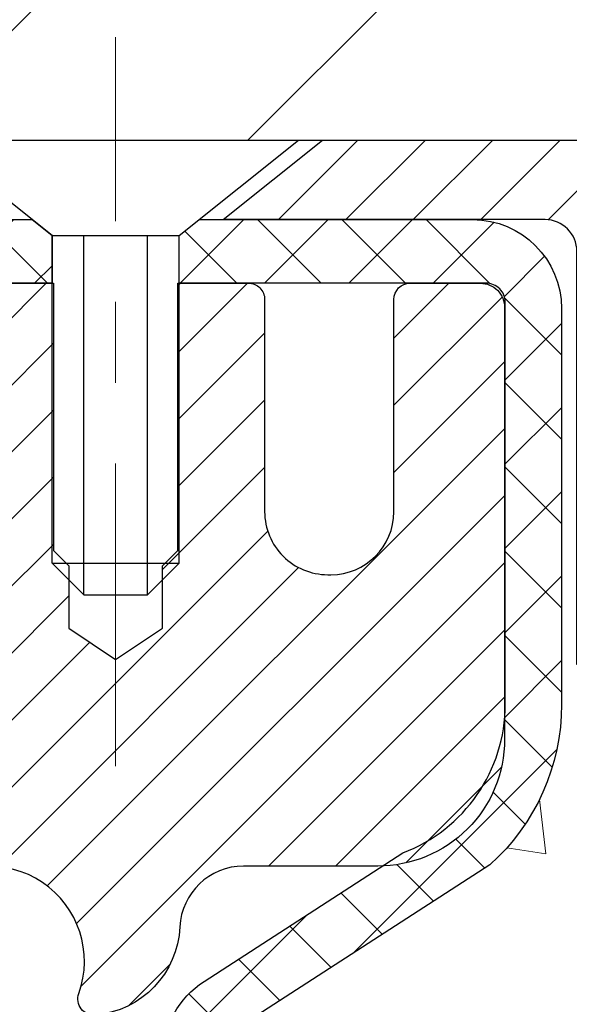
# Model space of a CAD drawing. Extents: x 13 to 3254, y -253 to 1977.
# Drawn here: x 251 to 251, y -228 to -227 of the extents above; entities that cross this region are included whole.
import ezdxf

# ---------------------------------------------------------------- set-up
doc = ezdxf.new("R2010")
doc.units = 0
doc.header["$LTSCALE"] = 5
doc.header["$MEASUREMENT"] = 0
doc.linetypes.add('CENTERX2', pattern=[4, 2.5, -0.5, 0.5, -0.5])
doc.layers.get('DEFPOINTS').update_dxf_attribs({"linetype": 'CONTINUOUS'})
for name, color, linetype, lineweight in [('CAPPING STRIP - H', 251, 'CONTINUOUS', 15), ('CAPPING STRIP - L', 7, 'CONTINUOUS', 25), ('CENTERLINE - L', 1, 'CENTERX2', 18), ('CONCRETE - H', 130, 'CONTINUOUS', 9), ('COVER PLATE - H', 251, 'CONTINUOUS', 13), ('COVER PLATE - L', 7, 'CONTINUOUS', 25), ('DIMS', 50, 'CONTINUOUS', 25), ('MIG RETAINER - H', 251, 'CONTINUOUS', 20), ('MIG RETAINER - L', 7, 'CONTINUOUS', 30), ('PVC SIDESHEET - H', 170, 'CONTINUOUS', 20), ('PVC SIDESHEET - L', 150, 'CONTINUOUS', 25), ('SCREW - L', 1, 'CONTINUOUS', 25), ('TEXT - 4', 241, 'CONTINUOUS', 25)]:
    doc.layers.add(name, color=color, linetype=linetype, lineweight=lineweight)
doc.dimstyles.get("Standard").update_dxf_attribs({"dimtxt": 0.18, "dimasz": 0.18, "dimexe": 0.18, "dimexo": 0.0625, "dimgap": 0.09, "dimtad": 0, "dimtih": 1, "dimtoh": 1, "dimdec": 4, "dimzin": 0, "dimdsep": 46, "dimtxsty": 'Standard', "dimcen": 0.09, "dimadec": 0, "dimazin": 0, "dimtfac": 1, "dimtdec": 4, "dimtofl": 0, "dimtmove": 0, "dimatfit": 3, "dimfxl": 1, "dimtolj": 1, "dimtzin": 0, "dimarcsym": 0})

# ---------------------------------------------------------------- blocks, each defined once
blk = doc.blocks.new('*D22')
at = {"layer": 'DEFPOINTS', "color": 0, "transparency": 16777216}
for p in [(255.8637935231585, -227.1645264294174), (250.3637935231604, -232.1645595999761), (262.584456952301, -232.1645595999761)]:
    blk.add_point(p, dxfattribs=at)
at = {"layer": 'DIMS', "color": 0, "lineweight": -2, "transparency": 16777216}
for p, q in [((256.1737935231585, -227.1645264294174), (262.894456952301, -227.1645264294174)), ((262.584456952301, -227.4745264294174), (262.584456952301, -228.8680081967287)), ((262.584456952301, -231.8545595999761), (262.584456952301, -230.3146748633953)), ((250.6737935231604, -232.1645595999761), (262.894456952301, -232.1645595999761))]:
    blk.add_line(p, q, dxfattribs=at)
at = {"layer": 'DIMS', "color": 0, "transparency": 16777216}
for points in [[(262.5327902856343, -227.4745264294174), (262.6361236189676, -227.4745264294174), (262.584456952301, -227.1645264294174)], [(262.5327902856343, -231.8545595999761), (262.6361236189676, -231.8545595999761), (262.584456952301, -232.1645595999761)]]:
    blk.add_solid(points, dxfattribs=at)
at = {"layer": 'DIMS', "color": 0, "transparency": 16777216, "insert": (262.584456952301, -229.591341530062), "char_height": 0.31, "attachment_point": 5}
blk.add_mtext('\\A1;5 IN\\P [127.0mm]', dxfattribs=at)
blk = doc.blocks.new('*D25')
at = {"layer": 'DEFPOINTS', "color": 0, "transparency": 16777216}
for p in [(256.8637935231609, -227.6644939149089), (250.3638002040782, -228.5475232754801), (250.3638002040782, -229.6645603580536)]:
    blk.add_point(p, dxfattribs=at)
at = {"layer": 'DIMS', "color": 0, "lineweight": -2, "transparency": 16777216}
for p, q in [((256.8637935231609, -227.9744939149089), (256.8637935231609, -228.8575232754801)), ((250.3638002040782, -229.3545603580536), (250.3638002040782, -228.2375232754801)), ((250.6738002040782, -228.5475232754801), (251.9343826569882, -228.5475232754801)), ((256.5537935231609, -228.5475232754801), (254.9310493236549, -228.5475232754801))]:
    blk.add_line(p, q, dxfattribs=at)
at = {"layer": 'DIMS', "color": 0, "transparency": 16777216}
for points in [[(250.6738002040782, -228.4958566088134), (250.6738002040782, -228.5991899421468), (250.3638002040782, -228.5475232754801)], [(256.5537935231609, -228.4958566088134), (256.5537935231609, -228.5991899421468), (256.8637935231609, -228.5475232754801)]]:
    blk.add_solid(points, dxfattribs=at)
at = {"layer": 'DIMS', "color": 0, "transparency": 16777216, "insert": (253.4327159903216, -228.5475232754801), "char_height": 0.31, "attachment_point": 5}
blk.add_mtext('\\A1;6 1/2 IN\\P [165.1mm]', dxfattribs=at)
blk = doc.blocks.new('*D40')
at = {"layer": 'DEFPOINTS', "color": 0, "transparency": 16777216}
for p in [(254.3522240464321, -223.6574862024619), (236.352224046432, -227.0395595999762), (254.3522240464321, -227.0395595999764)]:
    blk.add_point(p, dxfattribs=at)
at = {"layer": 'DIMS', "color": 0, "lineweight": -2, "transparency": 16777216}
for p, q in [((236.352224046432, -226.7295595999762), (236.352224046432, -223.3474862024619)), ((254.3522240464321, -226.7295595999764), (254.3522240464321, -223.3474862024619)), ((236.662224046432, -223.6574862024619), (243.4570657693696, -223.6574862024619)), ((254.0422240464321, -223.6574862024619), (246.660399102703, -223.6574862024619))]:
    blk.add_line(p, q, dxfattribs=at)
at = {"layer": 'DIMS', "color": 0, "transparency": 16777216}
for points in [[(236.662224046432, -223.6058195357953), (236.662224046432, -223.7091528691286), (236.352224046432, -223.6574862024619)], [(254.0422240464321, -223.6058195357953), (254.0422240464321, -223.7091528691286), (254.3522240464321, -223.6574862024619)]]:
    blk.add_solid(points, dxfattribs=at)
at = {"layer": 'DIMS', "color": 0, "transparency": 16777216, "insert": (245.0587324360363, -223.6574862024619), "char_height": 0.31, "attachment_point": 5}
blk.add_mtext('\\A1;18 IN\\P [457.2mm]', dxfattribs=at)

msp = doc.modelspace()

# ---------------------------------------------------------------- hatches: boundary and pattern name
at = {"layer": 'CAPPING STRIP - H'}
h = msp.add_hatch(dxfattribs=at)
h.set_pattern_fill('ANSI31', color=256, scale=0.47244, angle=90, style=0)
h.set_pattern_definition([(45.00000000000001, (-745.8865604673629, 189.8710868103175), (0.04175819096297156, -0.04175819096297156), [])])
edge = h.paths.add_edge_path()
edge.add_line((250.175278976125, -227.300766723463), (250.1576722120842, -227.2039295212373))
edge.add_line((250.1576722120842, -227.2039295212373), (250.3619822519052, -227.1667822412691))
edge.add_arc((250.3866317215654, -227.3023543243805), 0.1377947244043846, 90.00000000099271, 100.30484647022479, ccw=False)
edge.add_line((250.386631721563, -227.1645595999761), (250.6214790624745, -227.1645595999761))
edge.add_line((250.6214790624745, -227.1645595999761), (250.7445100664123, -227.2629844031263))
edge.add_line((250.7445100664123, -227.2629844031263), (250.386631721563, -227.2629844031263))
edge.add_arc((250.386631721566, -227.3023543243936), 0.03936992126728001, 90.00000000430171, 100.3048464714298)
edge.add_line((250.3795890159464, -227.2636194434961), (250.175278976125, -227.300766723463))
edge = h.paths.add_edge_path()
edge.add_arc((251.4088774876745, -227.3023543243864), 0.03936992126011774, 359.9999999998346, 449.9999999998345)
edge.add_line((251.4088774876746, -227.2629844031263), (251.0102570349169, -227.2629844031263))
edge.add_line((251.0102570349169, -227.2629844031263), (251.1332880388546, -227.1645595999761))
edge.add_line((251.1332880388546, -227.1645595999761), (251.4482474089342, -227.1645595999761))
edge.add_arc((251.4482474089341, -227.2629844031262), 0.09842480315012381, -6.622258297284134e-11, 89.99999999993378, ccw=False)
edge.add_line((251.5466722120842, -227.2629844031263), (251.5466722120842, -227.8141633007668))
edge.add_line((251.5466722120842, -227.8141633007668), (251.4482474089342, -227.8141633007668))
edge.add_line((251.4482474089342, -227.8141633007668), (251.4482474089346, -227.3023543243866))
at = {"layer": 'CONCRETE - H'}
h = msp.add_hatch(dxfattribs=at)
h.set_pattern_fill('AR-CONC', color=256, scale=0.217)
h.set_pattern_definition([(49.99999999999999, (-0.5, 0), (1.556454596243635, -0.1361721329122314), [0.16275, -1.79025]), (355, (-0.5, 0), (-0.30109039394021, 1.632256930129026), [0.1302, -1.4322]), (100.45144446, (-0.37029545223, -0.01134767648), (1.255364197397833, 1.496084780401926), [0.1383162166399999, -1.521478383039999]), (46.18420000000002, (-0.5, 0.434), (2.315913687557312, -0.3591768393209761), [0.244125, -2.685374999999999]), (96.63563549, (-0.30700726335, 0.40406852381), (2.028216422113076, 2.113837363680775), [0.20747444214, -2.282218859199999]), (351.1841639899999, (-0.5, 0.434), (2.028216420768858, 2.113837362585878), [0.1953, -2.14830000217]), (21, (-0.283, 0.3255), (1.295288303097062, -0.8736829927437852), [0.16275, -1.79025]), (326.0000000000001, (-0.283, 0.3255), (0.5279942702698324, 1.573575597751671), [0.1302, -1.4322]), (71.45144474, (-0.17505930882, 0.25269308442), (1.823282557504037, 0.6998926015897878), [0.1383162123, -1.52147838304]), (37.50000000000001, (-0.5, 0), (0.02638688603852075, 0.7223796628139459), [0, -1.41484, 0, -1.4539, 0, -1.437625]), (7.499999999999999, (-0.5, 0), (0.5708608962494625, 0.8558734147847217), [0, -0.82894, 0, -1.38229, 0, -0.547925]), (327.5, (-0.9839100000000001, 0), (1.158394686494127, -0.04894407166360407), [0, -0.5425, 0, -1.6926, 0, -2.24595]), (317.5, (-1.20091, 0), (1.265513987472978, 0.2172278116611295), [0, -0.70525, 0, -1.12406, 0, -1.59495])])
edge = h.paths.add_edge_path()
edge.add_line((254.7335507336683, -228.0852970503036), (254.7335507336682, -228.4962455126891))
edge.add_line((254.7335507336682, -228.4962455126891), (254.7432960005498, -228.4957681379063))
edge.add_line((254.7432960005498, -228.4957681379063), (254.8015150962101, -228.4933262763598))
edge.add_line((254.8015150962101, -228.4933262763598), (254.8603532910569, -228.491230459349))
edge.add_line((254.8603532910569, -228.491230459349), (254.9197973745721, -228.4894476872007))
edge.add_line((254.9197973745721, -228.4894476872007), (254.9798341362376, -228.4879449602412))
edge.add_line((254.9798341362376, -228.4879449602412), (255.040450365535, -228.4866892787972))
edge.add_line((255.040450365535, -228.4866892787972), (255.1016328519464, -228.4856476431952))
edge.add_line((255.1016328519464, -228.4856476431952), (255.1633683849534, -228.4847870537618))
edge.add_line((255.1633683849534, -228.4847870537618), (255.225643754038, -228.4840745108234))
edge.add_line((255.225643754038, -228.4840745108234), (255.288445748682, -228.4834770147067))
edge.add_line((255.288445748682, -228.4834770147067), (255.3517611583671, -228.4829615657382))
edge.add_line((255.3517611583671, -228.4829615657382), (255.4155767725753, -228.4824951642443))
edge.add_line((255.4155767725753, -228.4824951642443), (255.4798793807883, -228.4820448105517))
edge.add_line((255.4798793807883, -228.4820448105517), (255.5446557724881, -228.4815775049869))
edge.add_line((255.5446557724881, -228.4815775049869), (255.6098927371563, -228.4810602478765))
edge.add_line((255.6098927371563, -228.4810602478765), (255.6755770642749, -228.4804600395469))
edge.add_line((255.6755770642749, -228.4804600395469), (255.7416955433256, -228.4797438803247))
edge.add_line((255.7416955433256, -228.4797438803247), (255.8082349637904, -228.4788787705366))
edge.add_line((255.8082349637904, -228.4788787705366), (255.875182115151, -228.477831710509))
edge.add_line((255.875182115151, -228.477831710509), (255.9425237868892, -228.4765697005683))
edge.add_line((255.9425237868892, -228.4765697005683), (256.0102434850552, -228.4750606495453))
edge.add_line((256.0102434850552, -228.4750606495453), (256.0782990384608, -228.4732795709927))
edge.add_line((256.0782990384608, -228.4732795709927), (256.1466361911742, -228.4712048222323))
edge.add_line((256.1466361911742, -228.4712048222323), (256.2152006167652, -228.4688147800927))
edge.add_line((256.2152006167652, -228.4688147800927), (256.2839379888038, -228.4660878214019))
edge.add_line((256.2839379888038, -228.4660878214019), (256.3527939808597, -228.4630023229882))
edge.add_line((256.3527939808597, -228.4630023229882), (256.4217142665028, -228.45953666168))
edge.add_line((256.4217142665028, -228.45953666168), (256.4906445193031, -228.4556692143055))
edge.add_line((256.4906445193031, -228.4556692143055), (256.5595304128302, -228.4513783576929))
edge.add_line((256.5595304128302, -228.4513783576929), (256.6283176206543, -228.4466424686706))
edge.add_line((256.6283176206543, -228.4466424686706), (256.696951816345, -228.4414399240669))
edge.add_line((256.696951816345, -228.4414399240669), (256.7653786734723, -228.4357491007099))
edge.add_line((256.7653786734723, -228.4357491007099), (256.833543865606, -228.429548375428))
edge.add_line((256.833543865606, -228.429548375428), (256.9013930663158, -228.4228161250494))
edge.add_line((256.9013930663158, -228.4228161250494), (256.968871949172, -228.4155307264026))
edge.add_line((256.968871949172, -228.4155307264026), (257.0359261877442, -228.4076705563155))
edge.add_line((257.0359261877442, -228.4076705563155), (257.1025014556022, -228.3992139916166))
edge.add_line((257.1025014556022, -228.3992139916166), (257.168543426316, -228.3901394091342))
edge.add_line((257.168543426316, -228.3901394091342), (257.2339977734553, -228.3804251856965))
edge.add_line((257.2339977734553, -228.3804251856965), (257.2988101705901, -228.3700496981318))
edge.add_line((257.2988101705901, -228.3700496981318), (257.3629262912903, -228.3589913232683))
edge.add_line((257.3629262912903, -228.3589913232683), (257.4262918091256, -228.3472284379343))
edge.add_line((257.4262918091256, -228.3472284379343), (257.4888523976661, -228.3347394189582))
edge.add_line((257.4888523976661, -228.3347394189582), (257.5505537304815, -228.3215026431682))
edge.add_line((257.5505537304815, -228.3215026431682), (257.6113414811417, -228.3074964873925))
edge.add_line((257.6113414811417, -228.3074964873925), (257.6711613232165, -228.2926993284594))
edge.add_line((257.6711613232165, -228.2926993284594), (257.7299589302759, -228.2770895431973))
edge.add_line((257.7299589302759, -228.2770895431973), (257.7876799758897, -228.2606455084343))
edge.add_line((257.7876799758897, -228.2606455084343), (257.8442701336277, -228.2433456009988))
edge.add_line((257.8442701336277, -228.2433456009988), (257.8996750770598, -228.225168197719))
edge.add_line((257.8996750770598, -228.225168197719), (257.9538404797559, -228.2060916754232))
edge.add_line((257.9538404797559, -228.2060916754232), (258.0067120152859, -228.1860944109397))
edge.add_line((258.0067120152859, -228.1860944109397), (258.0582353572197, -228.1651547810968))
edge.add_line((258.0582353572197, -228.1651547810968), (258.1083561791269, -228.1432511627226))
edge.add_line((258.1083561791269, -228.1432511627226), (258.1570201545777, -228.1203619326456))
edge.add_line((258.1570201545777, -228.1203619326456), (258.2041729571417, -228.0964654676938))
edge.add_line((258.2041729571417, -228.0964654676938), (258.249760260389, -228.0715401446958))
edge.add_line((258.249760260389, -228.0715401446958), (258.2937277378892, -228.0455643404797))
edge.add_line((258.2937277378892, -228.0455643404797), (258.3360210632125, -228.0185164318738))
edge.add_line((258.3360210632125, -228.0185164318738), (258.3765859099285, -227.9903747957064))
edge.add_line((258.3765859099285, -227.9903747957064), (258.415367951607, -227.9611178088057))
edge.add_line((258.415367951607, -227.9611178088057), (258.4523128618181, -227.9307238479999))
edge.add_line((258.4523128618181, -227.9307238479999), (258.4873663141316, -227.8991712901175))
edge.add_line((258.4873663141316, -227.8991712901175), (258.5204739821173, -227.8664385119866))
edge.add_line((258.5204739821173, -227.8664385119866), (258.5515815393451, -227.8325038904356))
edge.add_line((258.5515815393451, -227.8325038904356), (258.5806346593849, -227.7973458022926))
edge.add_line((258.5806346593849, -227.7973458022926), (258.6075790158065, -227.7609426243861))
edge.add_line((258.6075790158065, -227.7609426243861), (258.6323602821798, -227.7232727335442))
edge.add_line((258.6323602821798, -227.7232727335442), (258.6549241320747, -227.6843145065953))
edge.add_line((258.6549241320747, -227.6843145065953), (258.6752162390609, -227.6440463203675))
edge.add_line((258.6752162390609, -227.6440463203675), (258.6931822767084, -227.6024465516892))
edge.add_line((258.6931822767084, -227.6024465516892), (258.7087679185872, -227.5594935773887))
edge.add_line((258.7087679185872, -227.5594935773887), (258.7219188382669, -227.5151657742942))
edge.add_line((258.7219188382669, -227.5151657742942), (258.7325807093176, -227.469441519234))
edge.add_line((258.7325807093176, -227.469441519234), (258.7406992053089, -227.4222991890363))
edge.add_line((258.7406992053089, -227.4222991890363), (258.7462199998109, -227.3737171605295))
edge.add_line((258.7462199998109, -227.3737171605295), (258.7490887663934, -227.3236738105419))
edge.add_line((258.7490887663934, -227.3236738105419), (258.7492511786261, -227.2721475159017))
edge.add_line((258.7492511786261, -227.2721475159017), (258.7466529100791, -227.2191166534369))
edge.add_line((258.7466529100791, -227.2191166534369), (258.7412396343223, -227.1645595999763))
edge.add_line((258.7412396343223, -227.1645595999763), (256.8637935231609, -227.1645267574426))
edge.add_line((256.8637935231609, -227.1645267574426), (256.8637935231609, -227.6644610723752))
edge.add_line((256.8637935231609, -227.6644610723752), (251.796675244042, -227.6644939149089))
edge.add_line((251.796675244042, -227.6644939149089), (251.7966752440547, -227.789117015877))
edge.add_arc((251.7191389281178, -227.7903208574205), 0.07754566089423426, -90.88951218788111, 0.8895121878811096, ccw=False)
edge.add_line((251.7179350865744, -227.8678571733574), (251.4300224063624, -227.8678571733573))
edge.add_arc((251.1595338080453, -227.8609192623053), 0.2705775608384928, 311.97731109413326, 358.5307111491847, ccw=False)
edge.add_line((251.3405058949723, -228.0620692565449), (251.0252879545164, -228.266017488018))
edge.add_arc((251.0466745511522, -228.2990721455466), 0.03936999999987166, 122.903152139245, 180.0000000001654)
edge.add_line((251.0073045511523, -228.2990721455467), (251.0073045511523, -228.3036247016668))
edge.add_line((251.0073045511523, -228.3036247016668), (251.105729551152, -228.3036247016668))
edge.add_line((251.105729551152, -228.3036247016668), (251.105729551152, -228.4928597505255))
edge.add_arc((251.1641246026491, -228.4788594917015), 0.06004988997896606, 193.482230655889, 239.2153921070677)
edge.add_arc((250.9940468340854, -228.9560430559478), 0.4478254090913967, 17.640255938497717, 71.87109708273499, ccw=False)
edge.add_arc((250.1285174563534, -229.248597960718), 1.361411651893401, 4.074979495408627, 18.33505396015778, ccw=False)
edge.add_arc((249.8593509841759, -229.0146700362795), 1.63290906560928, 345.21706861153814, 355.180803583356, ccw=False)
edge.add_arc((250.9293011705749, -229.3015250630963), 0.525199596184458, 309.5666441756437, 345.69205651752594, ccw=False)
edge.add_arc((251.0057875103837, -229.3636331552357), 0.4290404058595761, 287.3023772371904, 306.97490103967846, ccw=False)
edge.add_arc((251.145099551152, -229.8108472690722), 0.03937000000009207, 107.3023772373793, 179.9999999999586)
edge.add_line((251.105729551152, -229.8108472690722), (251.1057295511576, -233.0990793946747))
edge.add_arc((251.1450995511576, -233.0990793946748), 0.03936999999999102, 179.9999999999586, 270.0000000001241)
edge.add_line((251.1450995511577, -233.1384493946748), (252.8593766391404, -233.1384493946748))
edge.add_arc((252.8552160514201, -233.0978991680456), 0.04076311285777073, 275.8582369574847, 314.6107636559549)
edge.add_line((252.883843447617, -233.1269181886501), (253.0003099717497, -233.0104516645174))
edge.add_arc((253.2500119460568, -233.260153638825), 0.3531319186167615, 103.90225428162279, 134.9999999999478, ccw=False)
edge.add_arc((253.5392965391458, -234.428923412219), 1.557170273068905, 76.09805657210171, 103.90205835507311, ccw=False)
edge.add_arc((253.8285811322012, -233.2601536388531), 0.3531319186521375, 45.00034785118038, 76.09825249697627, ccw=False)
edge.add_line((254.0782815905511, -233.0104501485476), (254.1947496306628, -233.1269181886501))
edge.add_arc((254.2225884246381, -233.0990793946747), 0.03937000000002831, 225.0000000000293, 270.0000000000414)
edge.add_line((254.2225884246381, -233.1384493946748), (254.4340298071979, -233.1384493946748))
edge.add_arc((254.4340298071977, -233.2584493946748), 0.1199999999999761, 60.000032678637126, 89.99999999990513, ccw=False)
edge.add_line((254.4940297479252, -233.1545263119997), (255.1741169340842, -233.5471743148174))
edge.add_arc((255.1938019340843, -233.5130788946704), 0.03937000000007904, 239.9999999998113, 269.9999999999172)
edge.add_line((255.1938019340843, -233.5524488946704), (256.1017583591342, -233.5524488946704))
edge.add_arc((256.1017598750541, -233.6626848948129), 0.1102360001529158, 60.000000010575775, 90.00078790784562, ccw=False)
edge.add_line((256.1568778751129, -233.5672177182588), (256.2926387827309, -233.6455993148175))
edge.add_arc((256.3123237827308, -233.6115038946704), 0.03936999999996155, 240.0000000001901, 270)
edge.add_line((256.3123237827308, -233.6508738946704), (256.9820074827308, -233.6508738946704))
edge.add_line((256.9820074827308, -233.6508738946704), (256.9820059667518, -233.8477239031834))
edge.add_line((256.9820059667518, -233.8477239031834), (257.4750076187739, -233.8477239031815))
edge.add_line((257.4750076187739, -233.8477239031815), (257.4409061354241, -233.8032523884281))
edge.add_line((257.4409061354241, -233.8032523884281), (257.4063894027335, -233.7596592843032))
edge.add_line((257.4063894027335, -233.7596592843032), (257.3714605611663, -233.7169313511064))
edge.add_line((257.3714605611663, -233.7169313511064), (257.3361227511871, -233.6750553491371))
edge.add_line((257.3361227511871, -233.6750553491371), (257.3003791132604, -233.6340180386945))
edge.add_line((257.3003791132604, -233.6340180386945), (257.2642327878507, -233.5938061800781))
edge.add_line((257.2642327878507, -233.5938061800781), (257.2276869154224, -233.5544065335873))
edge.add_line((257.2276869154224, -233.5544065335873), (257.1907446364401, -233.5158058595215))
edge.add_line((257.1907446364401, -233.5158058595215), (257.1534090913682, -233.4779909181801))
edge.add_line((257.1534090913682, -233.4779909181801), (257.1156834206712, -233.4409484698624))
edge.add_line((257.1156834206712, -233.4409484698624), (257.0775707648136, -233.404665274868))
edge.add_line((257.0775707648136, -233.404665274868), (257.0390742642597, -233.3691280934961))
edge.add_line((257.0390742642597, -233.3691280934961), (257.0001970594743, -233.3343236860462))
edge.add_line((257.0001970594743, -233.3343236860462), (256.9609422909216, -233.3002388128176))
edge.add_line((256.9609422909216, -233.3002388128176), (256.9213130990662, -233.2668602341099))
edge.add_line((256.9213130990662, -233.2668602341099), (256.8813126243725, -233.2341747102222))
edge.add_line((256.8813126243725, -233.2341747102222), (256.8409440073051, -233.2021690014541))
edge.add_line((256.8409440073051, -233.2021690014541), (256.8002103883284, -233.170829868105))
edge.add_line((256.8002103883284, -233.170829868105), (256.7591149079068, -233.1401440704742))
edge.add_line((256.7591149079068, -233.1401440704742), (256.7176607065049, -233.1100983688611))
edge.add_line((256.7176607065049, -233.1100983688611), (256.6758509245872, -233.0806795235652))
edge.add_line((256.6758509245872, -233.0806795235652), (256.6336887026181, -233.0518742948858))
edge.add_line((256.6336887026181, -233.0518742948858), (256.5911771810621, -233.0236694431223))
edge.add_line((256.5911771810621, -233.0236694431223), (256.5483195003836, -232.9960517285741))
edge.add_line((256.5483195003836, -232.9960517285741), (256.5051188010472, -232.9690079115406))
edge.add_line((256.5051188010472, -232.9690079115406), (256.4615782235174, -232.9425247523213))
edge.add_line((256.4615782235174, -232.9425247523213), (256.4177009082584, -232.9165890112154))
edge.add_line((256.4177009082584, -232.9165890112154), (256.3734899957351, -232.8911874485225))
edge.add_line((256.3734899957351, -232.8911874485225), (256.3289486264117, -232.8663068245418))
edge.add_line((256.3289486264117, -232.8663068245418), (256.2840799407526, -232.8419338995729))
edge.add_line((256.2840799407526, -232.8419338995729), (256.2388870792226, -232.818055433915))
edge.add_line((256.2388870792226, -232.818055433915), (256.1933731822859, -232.7946581878677))
edge.add_line((256.1933731822859, -232.7946581878677), (256.1475413904071, -232.7717289217301))
edge.add_line((256.1475413904071, -232.7717289217301), (256.1013948440506, -232.7492543958019))
edge.add_line((256.1013948440506, -232.7492543958019), (256.0549366836809, -232.7272213703823))
edge.add_line((256.0549366836809, -232.7272213703823), (256.0081700497626, -232.7056166057708))
edge.add_line((256.0081700497626, -232.7056166057708), (255.96109808276, -232.6844268622667))
edge.add_line((255.96109808276, -232.6844268622667), (255.9137239231377, -232.6636389001696))
edge.add_line((255.9137239231377, -232.6636389001696), (255.8660507113601, -232.6432394797786))
edge.add_line((255.8660507113601, -232.6432394797786), (255.8180815878918, -232.6232153613933))
edge.add_line((255.8180815878918, -232.6232153613933), (255.769819693197, -232.6035533053131))
edge.add_line((255.769819693197, -232.6035533053131), (255.7212681677405, -232.5842400718373))
edge.add_line((255.7212681677405, -232.5842400718373), (255.6724301519866, -232.5652624212653))
edge.add_line((255.6724301519866, -232.5652624212653), (255.6233087863999, -232.5466071138965))
edge.add_line((255.6233087863999, -232.5466071138965), (255.5739072114447, -232.5282609100304))
edge.add_line((255.5739072114447, -232.5282609100304), (255.5242285675856, -232.5102105699663))
edge.add_line((255.5242285675856, -232.5102105699663), (255.4742759952871, -232.4924428540036))
edge.add_line((255.4742759952871, -232.4924428540036), (255.4240526350135, -232.4749445224417))
edge.add_line((255.4240526350135, -232.4749445224417), (255.3735616272296, -232.4577023355801))
edge.add_line((255.3735616272296, -232.4577023355801), (255.3228061123995, -232.4407030537179))
edge.add_line((255.3228061123995, -232.4407030537179), (255.2717892309881, -232.4239334371549))
edge.add_line((255.2717892309881, -232.4239334371549), (255.2205141234593, -232.4073802461902))
edge.add_line((255.2205141234593, -232.4073802461902), (255.1689839302782, -232.3910302411232))
edge.add_line((255.1689839302782, -232.3910302411232), (255.1172018098279, -232.3748701698032))
edge.add_line((255.1172018098279, -232.3748701698032), (255.0651794757563, -232.3588808358024))
edge.add_line((255.0651794757563, -232.3588808358024), (255.0129508730952, -232.3430275961214))
edge.add_line((255.0129508730952, -232.3430275961214), (254.960553511453, -232.3272733310603))
edge.add_line((254.960553511453, -232.3272733310603), (254.9080249004377, -232.3115809209191))
edge.add_line((254.9080249004377, -232.3115809209191), (254.8554025496575, -232.2959132459982))
edge.add_line((254.8554025496575, -232.2959132459982), (254.8027239687206, -232.2802331865975))
edge.add_line((254.8027239687206, -232.2802331865975), (254.7500266672351, -232.264503623017))
edge.add_line((254.7500266672351, -232.264503623017), (254.6973481548092, -232.248687435557))
edge.add_line((254.6973481548092, -232.248687435557), (254.6447259410512, -232.2327475045176))
edge.add_line((254.6447259410512, -232.2327475045176), (254.5921975355689, -232.2166467101988))
edge.add_line((254.5921975355689, -232.2166467101988), (254.5398004479708, -232.2003479329009))
edge.add_line((254.5398004479708, -232.2003479329009), (254.4875721878649, -232.1838140529237))
edge.add_line((254.4875721878649, -232.1838140529237), (254.4355502648593, -232.1670079505676))
edge.add_line((254.4355502648593, -232.1670079505676), (254.3837721885624, -232.1498925061325))
edge.add_line((254.3837721885624, -232.1498925061325), (254.332275468582, -232.1324305999187))
edge.add_line((254.332275468582, -232.1324305999187), (254.2810976145266, -232.1145851122261))
edge.add_line((254.2810976145266, -232.1145851122261), (254.2302761360042, -232.096318923355))
edge.add_line((254.2302761360042, -232.096318923355), (254.1798485426229, -232.0775949136053))
edge.add_line((254.1798485426229, -232.0775949136053), (254.129852343991, -232.0583759632773))
edge.add_line((254.129852343991, -232.0583759632773), (254.0803250497166, -232.0386249526711))
edge.add_line((254.0803250497166, -232.0386249526711), (254.0313041694078, -232.0183047620867))
edge.add_line((254.0313041694078, -232.0183047620867), (253.9828272126729, -231.9973782718242))
edge.add_line((253.9828272126729, -231.9973782718242), (253.9349316891198, -231.9758083621837))
edge.add_line((253.9349316891198, -231.9758083621837), (253.887655108357, -231.9535579134655))
edge.add_line((253.887655108357, -231.9535579134655), (253.8410349799924, -231.9305898059695))
edge.add_line((253.8410349799924, -231.9305898059695), (253.7951088136342, -231.9068669199959))
edge.add_line((253.7951088136342, -231.9068669199959), (253.7499141188906, -231.8823521358448))
edge.add_line((253.7499141188906, -231.8823521358448), (253.7054884053699, -231.8570083338163))
edge.add_line((253.7054884053699, -231.8570083338163), (253.6618691826799, -231.8307983942105))
edge.add_line((253.6618691826799, -231.8307983942105), (253.6190939604291, -231.8036851973275))
edge.add_line((253.6190939604291, -231.8036851973275), (253.5772002482255, -231.7756316234674))
edge.add_line((253.5772002482255, -231.7756316234674), (253.5362255556773, -231.7466005529305))
edge.add_line((253.5362255556773, -231.7466005529305), (253.4962073923926, -231.7165548660165))
edge.add_line((253.4962073923926, -231.7165548660165), (253.4571832679797, -231.6854574430258))
edge.add_line((253.4571832679797, -231.6854574430258), (253.4191906920466, -231.6532711642585))
edge.add_line((253.4191906920466, -231.6532711642585), (253.3822671742015, -231.6199589100146))
edge.add_line((253.3822671742015, -231.6199589100146), (253.3464502240526, -231.5854835605943))
edge.add_line((253.3464502240526, -231.5854835605943), (253.311777351208, -231.5498079962977))
edge.add_line((253.311777351208, -231.5498079962977), (253.2782860652759, -231.5128950974249))
edge.add_line((253.2782860652759, -231.5128950974249), (253.2460138758645, -231.474707744276))
edge.add_line((253.2460138758645, -231.474707744276), (253.2149982925819, -231.435208817151))
edge.add_line((253.2149982925819, -231.435208817151), (253.1852768250363, -231.3943611963501))
edge.add_line((253.1852768250363, -231.3943611963501), (253.1568867487477, -231.3521283374346))
edge.add_line((253.1568867487477, -231.3521283374346), (253.1298497976208, -231.308511888787))
edge.add_line((253.1298497976208, -231.308511888787), (253.1041627138457, -231.2635749148066))
edge.add_line((253.1041627138457, -231.2635749148066), (253.0798199807685, -231.2173860309002))
edge.add_line((253.0798199807685, -231.2173860309002), (253.0568160817355, -231.1700138524741))
edge.add_line((253.0568160817355, -231.1700138524741), (253.0351455000928, -231.1215269949352))
edge.add_line((253.0351455000928, -231.1215269949352), (253.0148027191865, -231.07199407369))
edge.add_line((253.0148027191865, -231.07199407369), (252.9957822223628, -231.0214837041452))
edge.add_line((252.9957822223628, -231.0214837041452), (252.9780784929678, -230.9700645017073))
edge.add_line((252.9780784929678, -230.9700645017073), (252.9616860143478, -230.917805081783))
edge.add_line((252.9616860143478, -230.917805081783), (252.9465992698488, -230.864774059779))
edge.add_line((252.9465992698488, -230.864774059779), (252.9328127428171, -230.8110400511018))
edge.add_line((252.9328127428171, -230.8110400511018), (252.9203209165989, -230.756671671158))
edge.add_line((252.9203209165989, -230.756671671158), (252.9091182745401, -230.7017375353544))
edge.add_line((252.9091182745401, -230.7017375353544), (252.8991992999871, -230.6463062590975))
edge.add_line((252.8991992999871, -230.6463062590975), (252.8905584762859, -230.5904464577939))
edge.add_line((252.8905584762859, -230.5904464577939), (252.8831902867828, -230.5342267468503))
edge.add_line((252.8831902867828, -230.5342267468503), (252.8770892148239, -230.4777157416733))
edge.add_line((252.8770892148239, -230.4777157416733), (252.8722497437554, -230.4209820576695))
edge.add_line((252.8722497437554, -230.4209820576695), (252.8686663569234, -230.3640943102455))
edge.add_line((252.8686663569234, -230.3640943102455), (252.866333537674, -230.3071211148081))
edge.add_line((252.866333537674, -230.3071211148081), (252.8652457693535, -230.2501310867636))
edge.add_line((252.8652457693535, -230.2501310867636), (252.8653975353081, -230.193192841519))
edge.add_line((252.8653975353081, -230.193192841519), (252.8667833188838, -230.1363749944806))
edge.add_line((252.8667833188838, -230.1363749944806), (252.8693976034268, -230.0797461610553))
edge.add_line((252.8693976034268, -230.0797461610553), (252.8732348722833, -230.0233749566495))
edge.add_line((252.8732348722833, -230.0233749566495), (252.8782896087994, -229.9673299966699))
edge.add_line((252.8782896087994, -229.9673299966699), (252.8845562963213, -229.9116798965232))
edge.add_line((252.8845562963213, -229.9116798965232), (252.8920294181952, -229.8564932716159))
edge.add_line((252.8920294181952, -229.8564932716159), (252.9007034577673, -229.8018387373548))
edge.add_line((252.9007034577673, -229.8018387373548), (252.9105728983836, -229.7477849091463))
edge.add_line((252.9105728983836, -229.7477849091463), (252.9216322233904, -229.6944004023972))
edge.add_line((252.9216322233904, -229.6944004023972), (252.9338759161337, -229.6417538325141))
edge.add_line((252.9338759161337, -229.6417538325141), (252.9472984599599, -229.5899138149035))
edge.add_line((252.9472984599599, -229.5899138149035), (252.9618943382149, -229.5389489649721))
edge.add_line((252.9618943382149, -229.5389489649721), (252.9776580342451, -229.4889278981266))
edge.add_line((252.9776580342451, -229.4889278981266), (252.9945840313966, -229.4399192297735))
edge.add_line((252.9945840313966, -229.4399192297735), (253.0126668130153, -229.3919915753195))
edge.add_line((253.0126668130153, -229.3919915753195), (253.0319008624478, -229.3452135501713))
edge.add_line((253.0319008624478, -229.3452135501713), (253.0522806630399, -229.2996537697353))
edge.add_line((253.0522806630399, -229.2996537697353), (253.0738006981379, -229.2553808494183))
edge.add_line((253.0738006981379, -229.2553808494183), (253.096455451088, -229.212463404627))
edge.add_line((253.096455451088, -229.212463404627), (253.1202394052362, -229.1709700507677))
edge.add_line((253.1202394052362, -229.1709700507677), (253.1451470439289, -229.1309694032474))
edge.add_line((253.1451470439289, -229.1309694032474), (253.1711725463059, -229.092526059734))
edge.add_line((253.1711725463059, -229.092526059734), (253.1983058661491, -229.0556488123747))
edge.add_line((253.1983058661491, -229.0556488123747), (253.2088436401591, -229.0424548617378))
edge.add_line((253.2088436401591, -229.0424548617378), (252.4025276073794, -229.0424548617378))
edge.add_line((252.4025276073794, -229.0424548617378), (252.4025276073794, -228.0852970503036))
edge.add_line((252.4025276073794, -228.0852970503036), (254.7335507336683, -228.0852970503036))
at = {"layer": 'COVER PLATE - H'}
h = msp.add_hatch(dxfattribs=at)
h.set_pattern_fill('ANSI31', color=256, scale=2.42, style=0)
h.set_pattern_definition([(45, (189.8882650754834, -236.5535885463881), (-0.2138998013089306, 0.2138998013089306), [])])
h.paths.add_polyline_path([(245.820974046432, -226.7895595999763), (245.508474046432, -227.1020595999763), (245.508474046432, -227.164559599976), (254.352224046432, -227.164559599976), (254.352224046432, -227.0395595999764), (252.934403591528, -226.7895595999765)])
at = {"layer": 'MIG RETAINER - H'}
h = msp.add_hatch(dxfattribs=at)
h.set_pattern_fill('ANSI31', color=256, scale=0.47, style=0)
h.set_pattern_definition([(45, (-699.8446588552545, -665.4260826318728), (-0.04154252339470966, 0.04154252339470967), [])])
h.paths.add_polyline_path([(250.363792007183, -230.0737244031925), (250.363792007182, -229.3729830618924), (250.4380883414637, -229.3083982438325), (250.6017920071821, -229.3083982438325), (250.6017920071821, -230.0737244031924)])
edge = h.paths.add_edge_path()
edge.add_arc((251.1437920071799, -227.6247244031902), 0.07800000000003138, 270.000000000501, 360.0000000000418)
edge.add_line((251.22179200718, -227.6247244031901), (251.2217920071797, -227.3617244031931))
edge.add_arc((251.2417920071799, -227.3617244031928), 0.02000000000020918, 90.00000000195422, 180.0000000006514, ccw=False)
edge.add_line((251.2417920071792, -227.3417244031927), (251.3287920071791, -227.3417244031908))
edge.add_arc((251.3287920071798, -227.3717244031908), 0.03000000000002956, 2.1719870346714742e-10, 90.0000000013028, ccw=False)
edge.add_line((251.3587920071797, -227.3717244031907), (251.3587920071804, -227.9067244031978))
edge.add_arc((251.2017920071805, -227.906724403198), 0.1569999999999254, -90.00000000033191, 6.230038707144558e-11, ccw=False)
edge.add_line((251.2017920071796, -228.0637244031979), (251.0355316922223, -228.0637244031971))
edge.add_arc((251.035531692233, -228.1424640882286), 0.07873968503150763, 90.00000000777618, 177.4144840053407)
edge.add_arc((250.8419892331668, -228.1337244031932), 0.114999999999426, 275.2124696741832, 357.41448399788595, ccw=False)
edge.add_arc((250.850619918492, -228.2283315449464), 0.02000000000000517, 160.3257550186187, 275.2124696744299, ccw=False)
edge.add_arc((250.7205729520607, -228.1818339307582), 0.1181095275611714, 340.3257550185371, 642.6342225154141)
edge.add_arc((250.750781112221, -228.3165993145294), 0.02000000000040289, -10.621520467928804, 102.63422251394002, ccw=False)
edge.add_arc((250.6927920071809, -228.3057244031914), 0.07899999999997757, 270.0000000008245, 349.3784795304081, ccw=False)
edge.add_line((250.6927920071821, -228.3847244031914), (250.6187920071809, -228.3847244031926))
edge.add_arc((250.6187920071811, -228.4017244031926), 0.01699999999999591, 90.00000000076633, 180)
edge.add_line((250.601792007181, -228.4017244031926), (250.6017920071816, -228.9958016942212))
edge.add_line((250.6017920071816, -228.9958016942212), (250.4380883414637, -228.9958016942212))
edge.add_line((250.4380883414637, -228.9958016942212), (250.363792007182, -228.9312168761612))
edge.add_line((250.363792007182, -228.9312168761612), (250.3637920071797, -227.3717244031935))
edge.add_arc((250.3937920071796, -227.3717244031934), 0.02999999999985903, 90.00000000043423, 180.0000000002171, ccw=False)
edge.add_line((250.3937920071794, -227.3417244031935), (250.4587920071795, -227.3417244031928))
edge.add_arc((250.4587920071798, -227.3617244031928), 0.01999999999998181, 0, 90.00000000065143, ccw=False)
edge.add_line((250.4787920071797, -227.3617244031928), (250.4787920071801, -227.6247244031943))
edge.add_arc((250.5567920071801, -227.6247244031942), 0.07799999999997453, 180.0000000000835, 270.0000000004176)
edge.add_line((250.5567920071806, -227.7027244031941), (250.5607920071807, -227.7027244031941))
edge.add_arc((250.5607920071802, -227.6247244031943), 0.07799999999986085, 270.000000000334, 360.0000000001671)
edge.add_line((250.6387920071801, -227.6247244031941), (250.6387920071797, -227.3617244031934))
edge.add_arc((250.6587920071797, -227.3617244031934), 0.01999999999998181, 90.00000000032571, 180, ccw=False)
edge.add_line((250.6587920071796, -227.3417244031934), (250.8002386552359, -227.3417244031924))
edge.add_line((250.8002386552359, -227.3417244031924), (250.8002386552359, -227.6726196094097))
edge.add_line((250.8002386552359, -227.6726196094097), (250.8195242176336, -227.6919502163115))
edge.add_line((250.8195242176336, -227.6919502163115), (250.8195242176336, -227.7690924658968))
edge.add_line((250.8195242176336, -227.7690924658968), (250.8773809048223, -227.8076635906898))
edge.add_line((250.8773809048223, -227.8076635906898), (250.9352375920109, -227.7690924658968))
edge.add_line((250.9352375920109, -227.7690924658968), (250.9352375920109, -227.6919502163115))
edge.add_line((250.9352375920109, -227.6919502163115), (250.9545231544077, -227.6726646539155))
edge.add_line((250.9545231544077, -227.6726646539155), (250.9545231544077, -227.3417244031924))
edge.add_line((250.9545231544077, -227.3417244031924), (251.0417920071797, -227.3417244031923))
edge.add_arc((251.0417920071797, -227.3617244031923), 0.01999999999998181, 0, 90, ccw=False)
edge.add_line((251.0617920071797, -227.3617244031923), (251.0617920071801, -227.6247244031904))
edge.add_arc((251.1397920071801, -227.6247244031901), 0.07800000000008822, 180.000000000167, 270.000000000334)
edge.add_line((251.1397920071806, -227.7027244031902), (251.1437920071806, -227.7027244031902))
at = {"layer": 'PVC SIDESHEET - H'}
h = msp.add_hatch(dxfattribs=at)
h.set_pattern_fill('ANSI37', color=256, scale=0.59055, style=0)
h.set_pattern_definition([(135, (3197.034141539204, -714.3386881915625), (0.05219773870371444, 0.05219773870371446), []), (45.00000000000001, (3197.034141539204, -714.3386881915625), (0.05219773870371445, -0.05219773870371446), [])])
edge = h.paths.add_edge_path()
edge.add_line((250.4804949627502, -227.3614094031192), (250.5001785223361, -227.2629844031267))
edge.add_line((250.5001785223361, -227.2629844031267), (250.7740314439178, -227.2629844031263))
edge.add_line((250.7740314439178, -227.2629844031263), (250.7986376447055, -227.2826693637566))
edge.add_line((250.7986376447055, -227.2826693637566), (250.7986376447055, -227.3417244031181))
edge.add_line((250.7986376447055, -227.3417244031181), (250.6576599627498, -227.3417244031185))
edge.add_arc((250.6576599627501, -227.3614094031186), 0.01968500000009499, 450.0000000011581, 539.9999999998345)
edge.add_line((250.63797496275, -227.3614094031185), (250.5978062418286, -227.5136055689323))
edge.add_line((250.5978062418286, -227.5136055689323), (250.6363775209057, -227.494319929394))
edge.add_line((250.6363775209057, -227.494319929394), (250.5978062418284, -227.5907481270886))
edge.add_line((250.5978062418284, -227.5907481270886), (250.6363775209059, -227.5714624875493))
edge.add_line((250.6363775209059, -227.5714624875493), (250.559234962751, -227.6566844031187))
edge.add_line((250.559234962751, -227.6566844031187), (250.4820924045956, -227.5714624875496))
edge.add_line((250.4820924045956, -227.5714624875495), (250.5206636836723, -227.5907481270884))
edge.add_line((250.5206636836723, -227.5907481270884), (250.4820924045954, -227.4943199293941))
edge.add_line((250.4820924045954, -227.4943199293941), (250.520663683673, -227.5136055689327))
edge.add_line((250.520663683673, -227.5136055689327), (250.4804949627502, -227.3614094031192))
h = msp.add_hatch(dxfattribs=at)
h.set_pattern_fill('ANSI37', color=256, scale=0.59055, style=0)
h.set_pattern_definition([(45, (66.57761307219815, -304.6115409314559), (-0.05219773870371446, 0.05219773870371446), []), (135, (66.57761307219815, -304.6115409314559), (-0.05219773870371446, -0.05219773870371446), [])])
h.paths.add_polyline_path([(250.936435519182, -228.3729439418638), (250.9364355191818, -228.2990721455466, -0.2544175294253038), (250.9867890486015, -228.2065191044662), (251.2076589108572, -228.0636147452549, 0.4033078353723514), (251.3587920071716, -227.9067244031646), (251.3587920071716, -227.8818744371696, 0.02353096692885778), (251.3596630191806, -227.8633769031163), (251.359663019179, -227.3653464031166, 0.4142135623729873), (251.336041019179, -227.3417244031166), (250.9561205194153, -227.3417244031177), (250.9561205194152, -227.2826692875715), (250.9807266249728, -227.2629844031255), (251.3191334520554, -227.2629844031245, -0.4142135623730915), (251.4293694520557, -227.3732204031242), (251.4293694520571, -227.8633769031163, -0.213440768600962), (251.3405028630018, -228.0620692565448), (251.025284922546, -228.2660174880179, 0.2544175294251872), (251.0073015191818, -228.2990721455466), (251.0073015191821, -228.3729439418638), (251.0073015191818, -228.5554020428222, 0.3306422189433676), (251.0492722218084, -228.6119318562689), (251.073032493707, -228.6190034679099), (251.0960900936787, -228.6262636322576), (251.1187658738678, -228.6340834420155), (251.1409035415332, -228.6426919804299), (251.1623468039339, -228.6523183307468), (251.1829393683286, -228.6631915762122), (251.2025249419767, -228.6755408000721), (251.2209472635346, -228.6895949976143), (251.2380923453346, -228.7054647378), (251.2539720047475, -228.7229081568203), (251.2686213561225, -228.7416181262432), (251.2820755138079, -228.7612875176366), (251.2943699113694, -228.7816112778206), (251.3055555918099, -228.8023858317802), (251.3157059492887, -228.8235529111033), (251.3248954081424, -228.8450674429246), (251.3331933158647, -228.8668990173148), (251.3406667593485, -228.8890237534119), (251.3473828151378, -228.911417800243), (251.3534085597766, -228.9340573068354), (251.358811069809, -228.9569184222163), (251.3636574217789, -228.9799772954128), (251.3680146922305, -229.0032100754521), (251.3719499577079, -229.0265929113614), (251.3755302947547, -229.0501019521678), (251.3788227799155, -229.0737133468987), (251.3818944897339, -229.0974032445811), (251.3848125007542, -229.1211477942422), (251.3876438895203, -229.1449231449092, -0.05933499155532457), (251.3876312418107, -229.1588900783068), (251.3848125007542, -229.1825592253553), (251.381894489734, -229.2063037750164), (251.3788227799155, -229.2299936726988), (251.3755302947547, -229.2536050674296), (251.3719499577079, -229.277114108236), (251.3680146922305, -229.3004969441454), (251.3636574217789, -229.3237297241847), (251.358811069809, -229.3467885973811), (251.3534085597766, -229.369649712762), (251.3473828151378, -229.3922892193544), (251.3406667593485, -229.4146832661856), (251.3331933158647, -229.4368080022826), (251.3248954081424, -229.4586395766729), (251.3157059492887, -229.4801541084942), (251.3055555918099, -229.5013211878173), (251.2943699113694, -229.5220957417768), (251.2820755138078, -229.5424195019608), (251.2686213561225, -229.5620888933542), (251.2539720047475, -229.5807988627771), (251.2380923453345, -229.5982422817974), (251.2209472635345, -229.6141120219831), (251.2025249419767, -229.6281662195253), (251.1829393683286, -229.6405154433853), (251.1623468039338, -229.6513886888507), (251.1409035415332, -229.6610150391675), (251.1187658738678, -229.6696235775819), (251.0960900936787, -229.6774433873398), (251.073032493707, -229.6847035516875), (251.0497493666938, -229.6916331538708, 0.3329817396557117), (251.0073015191816, -229.7483049767746), (250.9364355191916, -229.7483049767746), (250.9364355191818, -229.7333501009355, -0.3608117966093517), (251.0263181331978, -229.6250093635604), (251.0466359498792, -229.6206633704983), (251.0667793324735, -229.6159009076766), (251.0865738468935, -229.6103055053359), (251.105845059052, -229.6034606937163), (251.1244200311416, -229.5949577669651), (251.1421763293895, -229.5846500749037), (251.1590530081738, -229.5727100174857), (251.1749928416797, -229.5593292960241), (251.1899386040922, -229.5446996118317), (251.2038330695966, -229.5290126662215), (251.2166190123778, -229.5124601605063), (251.2282503433717, -229.4952233247465), (251.2387662849743, -229.477403175496), (251.2482455043399, -229.459063641649), (251.2567668820858, -229.4402684513928), (251.264409298829, -229.4210813329148), (251.2712516351865, -229.4015660144023), (251.2773727717757, -229.3817862240427), (251.2828515892137, -229.3618056900234), (251.2877669681173, -229.3416881405317), (251.2921971932908, -229.3214960724171), (251.2962068565463, -229.3012636838909), (251.2998468626515, -229.2809968868178), (251.3031675217509, -229.2607003641832), (251.3062191439885, -229.2403787989721), (251.3090520395088, -229.2200368741698), (251.311716518456, -229.1996792727613), (251.3142628909742, -229.1793106777319), (251.31672951805, -229.1590339990086, 0.06060086340155051), (251.3167414672078, -229.1447712475306), (251.3142628909742, -229.1243963418655), (251.311716518456, -229.1040277468361), (251.3090520395088, -229.0836701454276), (251.3062191439885, -229.0633282206253), (251.3031675217509, -229.0430066554142), (251.2998468626515, -229.0227101327796), (251.2962068565463, -229.0024433357066), (251.2921971932908, -228.9822109471803), (251.2877669681173, -228.9620188790657), (251.2828515892137, -228.941901329574), (251.2773727717757, -228.9219207955547), (251.2712516351865, -228.9021410051951), (251.264409298829, -228.8826256866826), (251.2567668820858, -228.8634385682046), (251.2482455043399, -228.8446433779484), (251.2387662849743, -228.8263038441014), (251.2282503433717, -228.8084836948509), (251.2166190123778, -228.7912468590911), (251.2038330695966, -228.7746943533759), (251.1899386040922, -228.7590074077656), (251.1749928416797, -228.7443777235733), (251.1590530081738, -228.7309970021117), (251.1421763293895, -228.7190569446938), (251.1244200311416, -228.7087492526322), (251.105845059052, -228.700246325881), (251.0865738468935, -228.6934015142616), (251.0667793324735, -228.6878061119207), (251.0466359498792, -228.6830436490991), (251.0263181331978, -228.6786976560371, -0.3608117966100778), (250.9364355191818, -228.5703569186618)])

# ---------------------------------------------------------------- linework, layer by layer
at = {"layer": 'CAPPING STRIP - L'}
msp.add_lwpolyline([(251.4482474089346, -227.3023543243866, 0.414213562373095), (251.4088774876746, -227.2629844031263), (251.0102570349169, -227.2629844031263), (251.1332880388546, -227.1645595999761), (251.4482474089342, -227.1645595999761, -0.414213562373095), (251.5466722120842, -227.2629844031263), (251.5466722120842, -227.8141633007668), (251.4482474089342, -227.8141633007668)], format="xyb", close=True, dxfattribs=at)
at = {"layer": 'CENTERLINE - L', "ltscale": 0.03}
for p, q in [((250.8773774876975, -227.9399592347805), (250.8773774876975, -227.036927196985)), ((250.8773774876975, -227.9399592347805), (250.8773774876975, -227.036927196985)), ((250.8773805191809, -227.9399572730808), (250.8773805191809, -227.0369270413497)), ((250.8773805191809, -227.9399572730808), (250.8773805191809, -227.0369270413497))]:
    msp.add_line(p, q, dxfattribs=at)
at = {"layer": 'COVER PLATE - L'}
msp.add_line((236.352224046432, -227.164559599976), (254.352224046432, -227.164559599976), dxfattribs=at)
at = {"layer": 'MIG RETAINER - L'}
msp.add_lwpolyline([(250.6587920071796, -227.3417244031934), (250.8002386552359, -227.3417244031924), (250.8002386552359, -227.6726196094097), (250.8195242176336, -227.6919502163115), (250.8195242176336, -227.7690924658968), (250.8773809048223, -227.8076635906898), (250.9352375920109, -227.7690924658968), (250.9352375920109, -227.6919502163115), (250.9545231544077, -227.6726646539155), (250.9545231544077, -227.3417244031924), (251.0417920071797, -227.3417244031923, -0.4142135623735612), (251.0617920071797, -227.3617244031923), (251.0617920071801, -227.6247244031904, 0.4142135623747932), (251.1397920071806, -227.7027244031902), (251.1437920071806, -227.7027244031902, 0.4142135623714301), (251.22179200718, -227.6247244031901), (251.2217920071797, -227.3617244031931, -0.4142135623672345), (251.2417920071792, -227.3417244031927), (251.3287920071791, -227.3417244031908, -0.4142135623789455), (251.3587920071797, -227.3717244031907), (251.3587920071804, -227.9067244031978, -0.414213562375043), (251.2017920071796, -228.0637244031979), (251.0355316922223, -228.0637244031971, 0.4010574505985916), (250.95687216378, -228.1389121053415, -0.3748896829303737), (250.8524369048764, -228.2482488379472, -0.5479758845004098), (250.8317874789452, -228.2215981044649, 3.888295204768812), (250.7464065899572, -228.2970835886915, -0.5387583055402678)], format="xyb", dxfattribs=at)
at = {"layer": 'PVC SIDESHEET - L'}
msp.add_lwpolyline([(250.7986376447055, -227.2826693637566), (250.7986376447055, -227.3417244031182), (250.6576599627493, -227.3417244031185, 0.414213562373518), (250.6379749627493, -227.3614094031185), (250.5978062418277, -227.5136055689326), (250.6363775209053, -227.4943199293937), (250.5978062418279, -227.5907481270881), (250.6363775209055, -227.5714624875492), (250.5592349627501, -227.6566844031187), (250.4820924045947, -227.5714624875496), (250.5206636836723, -227.5907481270883), (250.4820924045945, -227.4943199293941), (250.520663683672, -227.5136055689328), (250.4804949627492, -227.3614094031189), (250.5001785223356, -227.2629844031267), (250.7740314439174, -227.2629844031261)], format="xyb", close=True, dxfattribs=at)
msp.add_lwpolyline([(250.9364355191818, -228.2990721455468, -0.2544175294253872), (250.9867890486013, -228.2065191044663), (251.2327360721522, -228.0473896449669, 0.3114351400790096), (251.3596630191806, -227.8633769031165), (251.359663019179, -227.3653464031166, 0.4142135623731408), (251.3360410191789, -227.3417244031166), (250.9561205194153, -227.3417244031177), (250.9561205194152, -227.2826692875715), (250.9807266249728, -227.2629844031255), (251.3191334520554, -227.2629844031245, -0.4142135623730909), (251.4293694520557, -227.3732204031242), (251.4293694520571, -227.8633769031164, -0.2134407686008599), (251.3405028630018, -228.0620692565448), (251.0252849225461, -228.2660174880178, 0.2544175294253872)], format="xyb", dxfattribs=at)
at = {"layer": 'SCREW - L'}
for p, q in [((250.6510004399803, -227.1645595999761), (251.1037545344696, -227.1645595999761)), ((250.7986376447055, -227.2826693637566), (250.6510004399803, -227.1645595999761)), ((250.9561173297453, -227.2826693637566), (251.1037545344696, -227.1645595999761)), ((250.7986376447055, -227.6882748286972), (250.7986376447055, -227.2826693637566)), ((250.7986376447055, -227.2826693637566), (250.9561173297453, -227.2826693637566)), ((250.8380075659651, -227.7276447499577), (250.8380075659651, -227.2826693637566)), ((250.9167474084851, -227.7276447499577), (250.9167474084851, -227.2826693637566)), ((250.9561173297453, -227.6882748286972), (250.9561173297453, -227.2826693637566)), ((250.7986376447053, -227.6882748286972), (250.9561173297451, -227.6882748286972)), ((250.8380075659648, -227.7276447499577), (250.7986376447053, -227.6882748286972)), ((250.9167474084848, -227.7276447499577), (250.9561173297451, -227.6882748286972)), ((250.8380075659648, -227.7276447499577), (250.9167474084848, -227.7276447499577))]:
    msp.add_line(p, q, dxfattribs=at)

# ---------------------------------------------------------------- dimensions: what is measured, and where the dimension line sits
at = {"layer": 'DIMS'}
for base, p1, p2, override, picture, middle in [((254.3522240464321, -223.6574862024619), (236.352224046432, -227.0395595999762), (254.3522240464321, -227.0395595999764), {"dimtxt": 0.31, "dimasz": 0.31, "dimexe": 0.31, "dimexo": 0.31, "dimgap": 0.31, "dimlunit": 5, "dimpost": ' IN'}, '*D40', (245.0587324360363, -223.6574862024619)), ((250.3638002040782, -228.5475232754801), (256.8637935231609, -227.6644939149089), (250.3638002040782, -229.6645603580536), {"dimtxt": 0.31, "dimasz": 0.31, "dimexe": 0.31, "dimexo": 0.31, "dimgap": 0.31, "dimlunit": 5, "dimpost": ' IN', "dimfrac": 2}, '*D25', (253.4327159903216, -228.5475232754801))]:
    dim = msp.add_linear_dim(base=base, p1=p1, p2=p2, text='<>\\P[]', dimstyle='Standard', override=override, dxfattribs=at)
    dim.commit()
    dim.dimension.update_dxf_attribs({"geometry": picture, "text_midpoint": middle, "dimtype": 160})
dim = msp.add_linear_dim(base=(262.584456952301, -232.1645595999761), p1=(255.8637935231585, -227.1645264294174), p2=(250.3637935231604, -232.1645595999761), angle=90, text='<>\\P[]', dimstyle='Standard', override={"dimtxt": 0.31, "dimasz": 0.31, "dimexe": 0.31, "dimexo": 0.31, "dimgap": 0.31, "dimlunit": 5, "dimpost": ' IN', "dimfrac": 2}, dxfattribs=at)
dim.commit()
dim.dimension.update_dxf_attribs({"geometry": '*D22', "text_midpoint": (262.584456952301, -229.591341530062), "dimtype": 160})

# ---------------------------------------------------------------- leaders
at = {"layer": 'TEXT - 4'}
msp.add_leader([(245.5243917410521, -228.5925741263466), (251.158159145745, -218.6754911613032), (251.5069785997867, -218.6754911613032)], dimstyle='Standard', override={"dimasz": 0.31}, dxfattribs=at)

doc.saveas('drawing.dxf')
